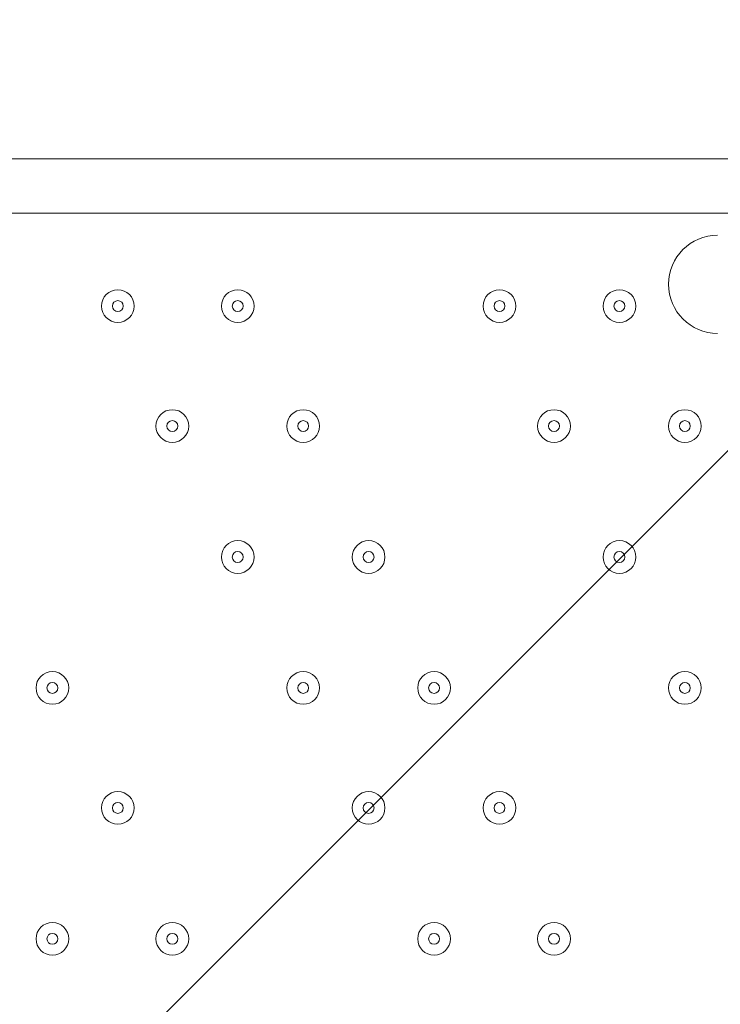
# Model space of a CAD drawing. Units: millimetres. Extents: x -5038 to 12176, y -10246 to 1180.
# Drawn here: x 2706 to 2910, y -7210 to -6923 of the extents above; entities that cross this region are included whole.
import ezdxf

# ---------------------------------------------------------------- set-up
doc = ezdxf.new("R2010")
doc.units = ezdxf.units.MM
doc.header["$MEASUREMENT"] = 0
doc.layers.add('Work Layer', color=7, linetype='Continuous', lineweight=0)

msp = doc.modelspace()

# ---------------------------------------------------------------- linework, layer by layer
at = {"layer": 'Work Layer', "color": 7, "lineweight": 9}
for p, q in [((2675.46, -6963.97), (2929.46, -6963.97)), ((2923.11, -6979.84), (2678.63, -6979.84))]:
    msp.add_line(p, q, dxfattribs=at)
at = {"layer": 'Work Layer', "color": 1, "lineweight": 9}
msp.add_open_spline([(9285.8, -5673.58), (9285.8, -5673.58), (8462.51, -5673.58), (8462.51, -5673.58), (8633.87, -5564.11), (8790.77, -5434.13), (8929.83, -5286.94), (9448.17, -5249.69), (9857.2, -4817.67), (9857.2, -4289.85), (9857.2, -4289.85), (9857.2, -3688.21), (9857.2, -3688.21), (9857.2, -3385.8), (9722.77, -3114.95), (9510.63, -2931.58), (9241.96, -1977.85), (8412.31, -1256.95), (7401.66, -1150.2), (7087.64, -533.61), (6447.38, -110.99), (5708, -110.99), (5708, -110.99), (5133.08, -110.99), (5133.08, -110.99), (4523.65, -110.99), (3981.65, -398.25), (3633.97, -844.38), (3633.97, -844.38), (3072.78, -844.38), (3072.78, -844.38), (2831.17, -844.38), (2601.51, -895.1), (2393.39, -985.96), (2085.46, -770.9), (1711.13, -644.37), (1307.04, -644.37), (1307.04, -644.37), (522.22, -644.37), (522.22, -644.37), (137.96, -219.87), (-417.37, 46.87), (-1035.05, 46.87), (-2160.65, 46.87), (-3079.28, -838.75), (-3132.47, -1951.17), (-3202.41, -2137.22), (-3240.93, -2338.65), (-3240.93, -2549.15), (-3240.93, -2549.15), (-3240.93, -2574.85), (-3240.93, -2574.85), (-3453.21, -2833.63), (-3580.69, -3164.63), (-3580.69, -3525.46), (-3580.69, -3525.46), (-3580.69, -3688.29), (-3580.69, -3688.29), (-3593.16, -3780.87), (-3600.19, -3875.19), (-3600.19, -3971.19), (-3600.19, -4067.2), (-3593.16, -4161.51), (-3580.69, -4254.1), (-3580.69, -4254.1), (-3580.69, -4423.99), (-3580.69, -4423.99), (-3580.69, -4886.41), (-3371.31, -5299.8), (-3042.34, -5574.95), (-3042.34, -5574.95), (-3042.34, -6525.12), (-3042.34, -6525.12), (-3042.34, -7090.13), (-2766.48, -7590.46), (-2342.35, -7899.58), (-2342.35, -7899.58), (-2342.35, -8223.17), (-2342.35, -8223.17), (-2342.35, -8775.46), (-1894.62, -9223.18), (-1342.34, -9223.18), (-1342.34, -9223.18), (-740.7, -9223.18), (-740.7, -9223.18), (-188.42, -9223.18), (259.3, -8775.46), (259.3, -8223.17), (259.3, -8223.17), (259.3, -7899.58), (259.3, -7899.58), (414.05, -7786.8), (548.97, -7648.62), (658, -7491.03), (658, -7491.03), (658, -7967.27), (658, -7967.27), (658, -8795.71), (1329.57, -9467.26), (2158, -9467.26), (2158, -9467.26), (2227.8, -9467.26), (2227.8, -9467.26), (2393.82, -9467.26), (2556.86, -9439.36), (2711.1, -9386.84), (2852.27, -9430.85), (3002.39, -9454.59), (3158.06, -9454.59), (3158.06, -9454.59), (3215.21, -9454.59), (3215.21, -9454.59), (3490.94, -9454.59), (3760.93, -9378.62), (3995.75, -9235.51), (3995.75, -9235.51), (4804.38, -9235.51), (4804.38, -9235.51), (5040.41, -9380.62), (5312.33, -9457.76), (5590.11, -9457.76), (5590.11, -9457.76), (5647.26, -9457.76), (5647.26, -9457.76), (5926.34, -9457.76), (6187.45, -9381.3), (6411.24, -9248.55), (6444.6, -9250.51), (6478.13, -9251.77), (6511.98, -9251.77), (6511.98, -9251.77), (9285.8, -9251.77), (9285.8, -9251.77), (10224.69, -9251.77), (10985.82, -8490.65), (10985.82, -7551.76), (10985.82, -7551.76), (10985.82, -7373.58), (10985.82, -7373.58), (10985.82, -6434.68), (10224.69, -5673.58), (9285.8, -5673.58)], degree=3, knots=[0, 0, 0, 0, 1, 1, 1, 2, 2, 2, 3, 3, 3, 4, 4, 4, 5, 5, 5, 6, 6, 6, 7, 7, 7, 8, 8, 8, 9, 9, 9, 10, 10, 10, 11, 11, 11, 12, 12, 12, 13, 13, 13, 14, 14, 14, 15, 15, 15, 16, 16, 16, 17, 17, 17, 18, 18, 18, 19, 19, 19, 20, 20, 20, 21, 21, 21, 22, 22, 22, 23, 23, 23, 24, 24, 24, 25, 25, 25, 26, 26, 26, 27, 27, 27, 28, 28, 28, 29, 29, 29, 30, 30, 30, 31, 31, 31, 32, 32, 32, 33, 33, 33, 34, 34, 34, 35, 35, 35, 36, 36, 36, 37, 37, 37, 38, 38, 38, 39, 39, 39, 40, 40, 40, 41, 41, 41, 42, 42, 42, 43, 43, 43, 44, 44, 44, 45, 45, 45, 46, 46, 46, 47, 47, 47, 47], dxfattribs=at)
at = {"layer": 'Work Layer', "color": 253, "lineweight": 9}
for points, knots in [([(8837.33, -1816.26), (8837.33, -1816.26), (2189.83, -8463.76), (2189.83, -8463.76), (2189.83, -8463.76), (2896.94, -8463.76), (2896.94, -8463.76), (2896.94, -8463.76), (4678.61, -6682.09), (4678.61, -6682.09), (4678.61, -6682.09), (4720.33, -6163.95), (4720.33, -6163.95), (4720.33, -6163.95), (4996.82, -6163.95), (4996.82, -6163.95), (5069.41, -6163.95), (5140.72, -6158.76), (5210.87, -6149.83), (5210.87, -6149.83), (9163.94, -2196.76), (9163.94, -2196.76), (9068.17, -2058.98), (8958.52, -1931.64), (8837.33, -1816.26)], [0, 0, 0, 0, 1, 1, 1, 2, 2, 2, 3, 3, 3, 4, 4, 4, 5, 5, 5, 6, 6, 6, 7, 7, 7, 8, 8, 8, 8]), ([(4170.02, -3683.57), (4170.02, -3683.57), (3197.39, -4656.2), (3197.39, -4656.2), (3107.37, -5552.02), (2395.12, -6264.25), (1499.31, -6354.28), (1499.31, -6354.28), (-317.83, -8171.42), (-317.83, -8171.42), (120.49, -8059.09), (490.72, -7776.93), (717.79, -7398.6), (750.83, -7507.83), (796.19, -7611.67), (851.88, -7708.83), (851.88, -7708.83), (4671.55, -3889.15), (4671.55, -3889.15), (4492.99, -3844.58), (4324.57, -3774.65), (4170.02, -3683.57)], [0, 0, 0, 0, 1, 1, 1, 2, 2, 2, 3, 3, 3, 4, 4, 4, 5, 5, 5, 6, 6, 6, 7, 7, 7, 7]), ([(5707.99, -3945.9), (5707.99, -3945.9), (5307.69, -3945.9), (5307.69, -3945.9), (5307.69, -3945.9), (1163.24, -8090.35), (1163.24, -8090.35), (1291.76, -8203.51), (1439.85, -8294.87), (1601.75, -8358.96), (1601.75, -8358.96), (6045.25, -3915.45), (6045.25, -3915.45), (5935.73, -3935.08), (5823.16, -3945.9), (5707.99, -3945.9)], [0, 0, 0, 0, 1, 1, 1, 2, 2, 2, 3, 3, 3, 4, 4, 4, 5, 5, 5, 5]), ([(4811.96, -7551.76), (4811.96, -7551.76), (4811.96, -7373.58), (4811.96, -7373.58), (4811.96, -6879.89), (5022.59, -6435.57), (5358.65, -6125), (5242.01, -6150.29), (5121.04, -6163.97), (4996.82, -6163.97), (4996.82, -6163.97), (4720.33, -6163.97), (4720.33, -6163.97), (4720.33, -6163.97), (4650.11, -7036.03), (4650.11, -7036.03), (4612.4, -7830.91), (3956.15, -8463.78), (3151.94, -8463.78), (3151.94, -8463.78), (2152.88, -8463.78), (2152.88, -8463.78), (2004.53, -8463.78), (1861.26, -8442.22), (1725.99, -8402.08), (1916.36, -9011.94), (2485.49, -9454.59), (3158.05, -9454.59), (3158.05, -9454.59), (3215.21, -9454.59), (3215.21, -9454.59), (3490.94, -9454.59), (3760.93, -9378.62), (3995.75, -9235.51), (3995.75, -9235.51), (4804.38, -9235.51), (4804.38, -9235.51), (5040.4, -9380.62), (5312.32, -9457.76), (5590.1, -9457.76), (5590.1, -9457.76), (5647.26, -9457.76), (5647.26, -9457.76), (5926.34, -9457.76), (6187.45, -9381.3), (6411.24, -9248.55), (5519.28, -9196.39), (4811.96, -8456.8), (4811.96, -7551.76)], [0, 0, 0, 0, 1, 1, 1, 2, 2, 2, 3, 3, 3, 4, 4, 4, 5, 5, 5, 6, 6, 6, 7, 7, 7, 8, 8, 8, 9, 9, 9, 10, 10, 10, 11, 11, 11, 12, 12, 12, 13, 13, 13, 14, 14, 14, 15, 15, 15, 16, 16, 16, 16])]:
    msp.add_open_spline(points, degree=3, knots=knots, dxfattribs=at)
at = {"layer": 'Work Layer', "color": 7, "lineweight": 9}
for points, knots in [([(2908.82, -6986.19), (2900.93, -6986.19), (2894.53, -6992.59), (2894.53, -7000.48), (2894.53, -7008.37), (2900.93, -7014.77), (2908.82, -7014.77)], [0, 0, 0, 0, 1, 1, 1, 2, 2, 2, 2]), ([(2734.2, -7002.07), (2731.57, -7002.07), (2729.44, -7004.2), (2729.43, -7006.83), (2729.43, -7009.46), (2731.57, -7011.59), (2734.2, -7011.59), (2736.83, -7011.59), (2738.96, -7009.46), (2738.96, -7006.83), (2738.96, -7004.2), (2736.83, -7002.07), (2734.2, -7002.07)], [0, 0, 0, 0, 1, 1, 1, 2, 2, 2, 3, 3, 3, 4, 4, 4, 4]), ([(2734.2, -7011.59), (2736.83, -7011.59), (2738.96, -7009.46), (2738.96, -7006.83), (2738.96, -7004.2), (2736.83, -7002.07), (2734.2, -7002.07), (2731.57, -7002.07), (2729.43, -7004.2), (2729.43, -7006.83), (2729.43, -7009.46), (2731.57, -7011.59), (2734.2, -7011.59)], [0, 0, 0, 0, 1, 1, 1, 2, 2, 2, 3, 3, 3, 4, 4, 4, 4]), ([(2769.12, -7002.07), (2766.49, -7002.07), (2764.36, -7004.2), (2764.36, -7006.83), (2764.36, -7009.46), (2766.49, -7011.59), (2769.12, -7011.59), (2771.75, -7011.59), (2773.88, -7009.46), (2773.88, -7006.83), (2773.88, -7004.2), (2771.75, -7002.07), (2769.12, -7002.07)], [0, 0, 0, 0, 1, 1, 1, 2, 2, 2, 3, 3, 3, 4, 4, 4, 4]), ([(2769.12, -7011.59), (2771.75, -7011.59), (2773.88, -7009.46), (2773.88, -7006.83), (2773.88, -7004.2), (2771.75, -7002.07), (2769.12, -7002.07), (2766.49, -7002.07), (2764.36, -7004.2), (2764.36, -7006.83), (2764.36, -7009.46), (2766.49, -7011.59), (2769.12, -7011.59)], [0, 0, 0, 0, 1, 1, 1, 2, 2, 2, 3, 3, 3, 4, 4, 4, 4]), ([(2845.32, -7002.07), (2842.69, -7002.07), (2840.56, -7004.2), (2840.56, -7006.83), (2840.56, -7009.46), (2842.69, -7011.59), (2845.32, -7011.59), (2847.95, -7011.59), (2850.08, -7009.46), (2850.08, -7006.83), (2850.08, -7004.2), (2847.95, -7002.07), (2845.32, -7002.07)], [0, 0, 0, 0, 1, 1, 1, 2, 2, 2, 3, 3, 3, 4, 4, 4, 4]), ([(2845.32, -7011.59), (2847.95, -7011.59), (2850.08, -7009.46), (2850.08, -7006.83), (2850.08, -7004.2), (2847.95, -7002.07), (2845.32, -7002.07), (2842.69, -7002.07), (2840.56, -7004.2), (2840.56, -7006.83), (2840.56, -7009.46), (2842.69, -7011.59), (2845.32, -7011.59)], [0, 0, 0, 0, 1, 1, 1, 2, 2, 2, 3, 3, 3, 4, 4, 4, 4]), ([(2880.25, -7002.07), (2877.62, -7002.07), (2875.48, -7004.2), (2875.48, -7006.83), (2875.48, -7009.46), (2877.62, -7011.59), (2880.25, -7011.59), (2882.88, -7011.59), (2885.01, -7009.46), (2885.01, -7006.83), (2885.01, -7004.2), (2882.88, -7002.07), (2880.25, -7002.07)], [0, 0, 0, 0, 1, 1, 1, 2, 2, 2, 3, 3, 3, 4, 4, 4, 4]), ([(2880.25, -7011.59), (2882.88, -7011.59), (2885.01, -7009.46), (2885.01, -7006.83), (2885.01, -7004.2), (2882.88, -7002.07), (2880.25, -7002.07), (2877.62, -7002.07), (2875.48, -7004.2), (2875.48, -7006.83), (2875.48, -7009.46), (2877.62, -7011.59), (2880.25, -7011.59)], [0, 0, 0, 0, 1, 1, 1, 2, 2, 2, 3, 3, 3, 4, 4, 4, 4]), ([(2734.2, -7008.42), (2735.07, -7008.42), (2735.78, -7007.71), (2735.78, -7006.83), (2735.78, -7005.96), (2735.07, -7005.24), (2734.2, -7005.24), (2733.32, -7005.24), (2732.61, -7005.96), (2732.61, -7006.83), (2732.61, -7007.71), (2733.32, -7008.42), (2734.2, -7008.42)], [0, 0, 0, 0, 1, 1, 1, 2, 2, 2, 3, 3, 3, 4, 4, 4, 4]), ([(2769.12, -7008.42), (2770, -7008.42), (2770.71, -7007.71), (2770.71, -7006.83), (2770.71, -7005.96), (2770, -7005.24), (2769.12, -7005.24), (2768.24, -7005.24), (2767.53, -7005.96), (2767.53, -7006.83), (2767.53, -7007.71), (2768.24, -7008.42), (2769.12, -7008.42)], [0, 0, 0, 0, 1, 1, 1, 2, 2, 2, 3, 3, 3, 4, 4, 4, 4]), ([(2845.32, -7008.42), (2846.2, -7008.42), (2846.91, -7007.71), (2846.91, -7006.83), (2846.91, -7005.96), (2846.2, -7005.24), (2845.32, -7005.24), (2844.44, -7005.24), (2843.73, -7005.96), (2843.73, -7006.83), (2843.73, -7007.71), (2844.44, -7008.42), (2845.32, -7008.42)], [0, 0, 0, 0, 1, 1, 1, 2, 2, 2, 3, 3, 3, 4, 4, 4, 4]), ([(2880.25, -7008.42), (2881.12, -7008.42), (2881.83, -7007.71), (2881.83, -7006.83), (2881.83, -7005.96), (2881.12, -7005.24), (2880.25, -7005.24), (2879.37, -7005.24), (2878.66, -7005.96), (2878.66, -7006.83), (2878.66, -7007.71), (2879.37, -7008.42), (2880.25, -7008.42)], [0, 0, 0, 0, 1, 1, 1, 2, 2, 2, 3, 3, 3, 4, 4, 4, 4]), ([(2750.07, -7036.99), (2747.44, -7036.99), (2745.31, -7039.13), (2745.31, -7041.76), (2745.31, -7044.39), (2747.44, -7046.52), (2750.07, -7046.52), (2752.7, -7046.52), (2754.83, -7044.39), (2754.83, -7041.76), (2754.83, -7039.13), (2752.7, -7036.99), (2750.07, -7036.99)], [0, 0, 0, 0, 1, 1, 1, 2, 2, 2, 3, 3, 3, 4, 4, 4, 4]), ([(2750.07, -7046.52), (2752.7, -7046.52), (2754.83, -7044.39), (2754.83, -7041.76), (2754.83, -7039.13), (2752.7, -7036.99), (2750.07, -7036.99), (2747.44, -7036.99), (2745.31, -7039.13), (2745.31, -7041.76), (2745.31, -7044.39), (2747.44, -7046.52), (2750.07, -7046.52)], [0, 0, 0, 0, 1, 1, 1, 2, 2, 2, 3, 3, 3, 4, 4, 4, 4]), ([(2788.17, -7036.99), (2785.54, -7036.99), (2783.41, -7039.13), (2783.41, -7041.76), (2783.41, -7044.39), (2785.54, -7046.52), (2788.17, -7046.52), (2790.8, -7046.52), (2792.93, -7044.39), (2792.93, -7041.76), (2792.93, -7039.13), (2790.8, -7036.99), (2788.17, -7036.99)], [0, 0, 0, 0, 1, 1, 1, 2, 2, 2, 3, 3, 3, 4, 4, 4, 4]), ([(2788.17, -7046.52), (2790.8, -7046.52), (2792.93, -7044.39), (2792.93, -7041.76), (2792.93, -7039.13), (2790.8, -7036.99), (2788.17, -7036.99), (2785.54, -7036.99), (2783.41, -7039.13), (2783.41, -7041.76), (2783.41, -7044.39), (2785.54, -7046.52), (2788.17, -7046.52)], [0, 0, 0, 0, 1, 1, 1, 2, 2, 2, 3, 3, 3, 4, 4, 4, 4]), ([(2861.2, -7036.99), (2858.57, -7036.99), (2856.43, -7039.13), (2856.43, -7041.76), (2856.43, -7044.39), (2858.57, -7046.52), (2861.2, -7046.52), (2863.83, -7046.52), (2865.96, -7044.39), (2865.96, -7041.76), (2865.96, -7039.13), (2863.83, -7036.99), (2861.2, -7036.99)], [0, 0, 0, 0, 1, 1, 1, 2, 2, 2, 3, 3, 3, 4, 4, 4, 4]), ([(2861.2, -7046.52), (2863.83, -7046.52), (2865.96, -7044.39), (2865.96, -7041.76), (2865.96, -7039.13), (2863.83, -7036.99), (2861.2, -7036.99), (2858.57, -7036.99), (2856.43, -7039.13), (2856.43, -7041.76), (2856.43, -7044.39), (2858.57, -7046.52), (2861.2, -7046.52)], [0, 0, 0, 0, 1, 1, 1, 2, 2, 2, 3, 3, 3, 4, 4, 4, 4]), ([(2899.3, -7036.99), (2896.67, -7036.99), (2894.54, -7039.13), (2894.53, -7041.76), (2894.53, -7044.39), (2896.67, -7046.52), (2899.3, -7046.52), (2901.93, -7046.52), (2904.06, -7044.39), (2904.06, -7041.76), (2904.06, -7039.13), (2901.93, -7036.99), (2899.3, -7036.99)], [0, 0, 0, 0, 1, 1, 1, 2, 2, 2, 3, 3, 3, 4, 4, 4, 4]), ([(2899.3, -7046.52), (2901.93, -7046.52), (2904.06, -7044.39), (2904.06, -7041.76), (2904.06, -7039.13), (2901.93, -7036.99), (2899.3, -7036.99), (2896.67, -7036.99), (2894.53, -7039.13), (2894.53, -7041.76), (2894.53, -7044.39), (2896.67, -7046.52), (2899.3, -7046.52)], [0, 0, 0, 0, 1, 1, 1, 2, 2, 2, 3, 3, 3, 4, 4, 4, 4]), ([(2750.07, -7043.34), (2750.95, -7043.34), (2751.66, -7042.63), (2751.66, -7041.76), (2751.66, -7040.88), (2750.95, -7040.17), (2750.07, -7040.17), (2749.19, -7040.17), (2748.48, -7040.88), (2748.48, -7041.76), (2748.48, -7042.63), (2749.19, -7043.34), (2750.07, -7043.34)], [0, 0, 0, 0, 1, 1, 1, 2, 2, 2, 3, 3, 3, 4, 4, 4, 4]), ([(2788.17, -7043.34), (2789.05, -7043.34), (2789.76, -7042.63), (2789.76, -7041.76), (2789.76, -7040.88), (2789.05, -7040.17), (2788.17, -7040.17), (2787.29, -7040.17), (2786.58, -7040.88), (2786.58, -7041.76), (2786.58, -7042.63), (2787.29, -7043.34), (2788.17, -7043.34)], [0, 0, 0, 0, 1, 1, 1, 2, 2, 2, 3, 3, 3, 4, 4, 4, 4]), ([(2861.2, -7043.34), (2862.07, -7043.34), (2862.78, -7042.63), (2862.78, -7041.76), (2862.78, -7040.88), (2862.07, -7040.17), (2861.2, -7040.17), (2860.32, -7040.17), (2859.61, -7040.88), (2859.61, -7041.76), (2859.61, -7042.63), (2860.32, -7043.34), (2861.2, -7043.34)], [0, 0, 0, 0, 1, 1, 1, 2, 2, 2, 3, 3, 3, 4, 4, 4, 4]), ([(2899.3, -7043.34), (2900.17, -7043.34), (2900.88, -7042.63), (2900.88, -7041.76), (2900.88, -7040.88), (2900.17, -7040.17), (2899.3, -7040.17), (2898.42, -7040.17), (2897.71, -7040.88), (2897.71, -7041.76), (2897.71, -7042.63), (2898.42, -7043.34), (2899.3, -7043.34)], [0, 0, 0, 0, 1, 1, 1, 2, 2, 2, 3, 3, 3, 4, 4, 4, 4]), ([(2769.12, -7075.09), (2766.49, -7075.09), (2764.36, -7077.22), (2764.36, -7079.86), (2764.36, -7082.49), (2766.49, -7084.62), (2769.12, -7084.62), (2771.75, -7084.62), (2773.88, -7082.49), (2773.88, -7079.86), (2773.88, -7077.23), (2771.75, -7075.09), (2769.12, -7075.09)], [0, 0, 0, 0, 1, 1, 1, 2, 2, 2, 3, 3, 3, 4, 4, 4, 4]), ([(2769.12, -7084.62), (2771.75, -7084.62), (2773.88, -7082.49), (2773.88, -7079.86), (2773.88, -7077.23), (2771.75, -7075.09), (2769.12, -7075.09), (2766.49, -7075.09), (2764.36, -7077.23), (2764.36, -7079.86), (2764.36, -7082.49), (2766.49, -7084.62), (2769.12, -7084.62)], [0, 0, 0, 0, 1, 1, 1, 2, 2, 2, 3, 3, 3, 4, 4, 4, 4]), ([(2807.22, -7075.09), (2804.59, -7075.09), (2802.46, -7077.22), (2802.46, -7079.86), (2802.46, -7082.49), (2804.59, -7084.62), (2807.22, -7084.62), (2809.85, -7084.62), (2811.98, -7082.49), (2811.98, -7079.86), (2811.98, -7077.23), (2809.85, -7075.09), (2807.22, -7075.09)], [0, 0, 0, 0, 1, 1, 1, 2, 2, 2, 3, 3, 3, 4, 4, 4, 4]), ([(2807.22, -7084.62), (2809.85, -7084.62), (2811.98, -7082.49), (2811.98, -7079.86), (2811.98, -7077.23), (2809.85, -7075.09), (2807.22, -7075.09), (2804.59, -7075.09), (2802.46, -7077.23), (2802.46, -7079.86), (2802.46, -7082.49), (2804.59, -7084.62), (2807.22, -7084.62)], [0, 0, 0, 0, 1, 1, 1, 2, 2, 2, 3, 3, 3, 4, 4, 4, 4]), ([(2880.25, -7075.09), (2877.62, -7075.09), (2875.48, -7077.22), (2875.48, -7079.86), (2875.48, -7082.49), (2877.62, -7084.62), (2880.25, -7084.62), (2882.88, -7084.62), (2885.01, -7082.49), (2885.01, -7079.86), (2885.01, -7077.23), (2882.88, -7075.09), (2880.25, -7075.09)], [0, 0, 0, 0, 1, 1, 1, 2, 2, 2, 3, 3, 3, 4, 4, 4, 4]), ([(2880.25, -7084.62), (2882.88, -7084.62), (2885.01, -7082.49), (2885.01, -7079.86), (2885.01, -7077.23), (2882.88, -7075.09), (2880.25, -7075.09), (2877.62, -7075.09), (2875.48, -7077.23), (2875.48, -7079.86), (2875.48, -7082.49), (2877.62, -7084.62), (2880.25, -7084.62)], [0, 0, 0, 0, 1, 1, 1, 2, 2, 2, 3, 3, 3, 4, 4, 4, 4]), ([(2769.12, -7081.45), (2770, -7081.45), (2770.71, -7080.73), (2770.71, -7079.86), (2770.71, -7078.98), (2770, -7078.27), (2769.12, -7078.27), (2768.24, -7078.27), (2767.53, -7078.98), (2767.53, -7079.86), (2767.53, -7080.73), (2768.24, -7081.45), (2769.12, -7081.45)], [0, 0, 0, 0, 1, 1, 1, 2, 2, 2, 3, 3, 3, 4, 4, 4, 4]), ([(2807.22, -7081.45), (2808.1, -7081.45), (2808.81, -7080.73), (2808.81, -7079.86), (2808.81, -7078.98), (2808.1, -7078.27), (2807.22, -7078.27), (2806.35, -7078.27), (2805.63, -7078.98), (2805.63, -7079.86), (2805.63, -7080.73), (2806.35, -7081.45), (2807.22, -7081.45)], [0, 0, 0, 0, 1, 1, 1, 2, 2, 2, 3, 3, 3, 4, 4, 4, 4]), ([(2880.25, -7081.45), (2881.12, -7081.45), (2881.83, -7080.73), (2881.83, -7079.86), (2881.83, -7078.98), (2881.12, -7078.27), (2880.25, -7078.27), (2879.37, -7078.27), (2878.66, -7078.98), (2878.66, -7079.86), (2878.66, -7080.73), (2879.37, -7081.45), (2880.25, -7081.45)], [0, 0, 0, 0, 1, 1, 1, 2, 2, 2, 3, 3, 3, 4, 4, 4, 4]), ([(2715.15, -7113.19), (2712.52, -7113.19), (2710.38, -7115.32), (2710.38, -7117.96), (2710.38, -7120.59), (2712.51, -7122.72), (2715.15, -7122.72), (2717.78, -7122.72), (2719.91, -7120.59), (2719.91, -7117.96), (2719.91, -7115.33), (2717.78, -7113.19), (2715.15, -7113.19)], [0, 0, 0, 0, 1, 1, 1, 2, 2, 2, 3, 3, 3, 4, 4, 4, 4]), ([(2715.15, -7122.72), (2717.78, -7122.72), (2719.91, -7120.59), (2719.91, -7117.96), (2719.91, -7115.33), (2717.78, -7113.19), (2715.15, -7113.19), (2712.51, -7113.19), (2710.38, -7115.33), (2710.38, -7117.96), (2710.38, -7120.59), (2712.51, -7122.72), (2715.15, -7122.72)], [0, 0, 0, 0, 1, 1, 1, 2, 2, 2, 3, 3, 3, 4, 4, 4, 4]), ([(2788.17, -7113.19), (2785.54, -7113.19), (2783.41, -7115.32), (2783.41, -7117.96), (2783.41, -7120.59), (2785.54, -7122.72), (2788.17, -7122.72), (2790.8, -7122.72), (2792.93, -7120.59), (2792.93, -7117.96), (2792.93, -7115.33), (2790.8, -7113.19), (2788.17, -7113.19)], [0, 0, 0, 0, 1, 1, 1, 2, 2, 2, 3, 3, 3, 4, 4, 4, 4]), ([(2788.17, -7122.72), (2790.8, -7122.72), (2792.93, -7120.59), (2792.93, -7117.96), (2792.93, -7115.33), (2790.8, -7113.19), (2788.17, -7113.19), (2785.54, -7113.19), (2783.41, -7115.33), (2783.41, -7117.96), (2783.41, -7120.59), (2785.54, -7122.72), (2788.17, -7122.72)], [0, 0, 0, 0, 1, 1, 1, 2, 2, 2, 3, 3, 3, 4, 4, 4, 4]), ([(2826.27, -7113.19), (2823.64, -7113.19), (2821.51, -7115.32), (2821.51, -7117.96), (2821.51, -7120.59), (2823.64, -7122.72), (2826.27, -7122.72), (2828.9, -7122.72), (2831.03, -7120.59), (2831.03, -7117.96), (2831.03, -7115.33), (2828.9, -7113.19), (2826.27, -7113.19)], [0, 0, 0, 0, 1, 1, 1, 2, 2, 2, 3, 3, 3, 4, 4, 4, 4]), ([(2826.27, -7122.72), (2828.9, -7122.72), (2831.03, -7120.59), (2831.03, -7117.96), (2831.03, -7115.33), (2828.9, -7113.19), (2826.27, -7113.19), (2823.64, -7113.19), (2821.51, -7115.33), (2821.51, -7117.96), (2821.51, -7120.59), (2823.64, -7122.72), (2826.27, -7122.72)], [0, 0, 0, 0, 1, 1, 1, 2, 2, 2, 3, 3, 3, 4, 4, 4, 4]), ([(2899.3, -7113.19), (2896.67, -7113.19), (2894.54, -7115.32), (2894.53, -7117.96), (2894.53, -7120.59), (2896.67, -7122.72), (2899.3, -7122.72), (2901.93, -7122.72), (2904.06, -7120.59), (2904.06, -7117.96), (2904.06, -7115.33), (2901.93, -7113.19), (2899.3, -7113.19)], [0, 0, 0, 0, 1, 1, 1, 2, 2, 2, 3, 3, 3, 4, 4, 4, 4]), ([(2899.3, -7122.72), (2901.93, -7122.72), (2904.06, -7120.59), (2904.06, -7117.96), (2904.06, -7115.33), (2901.93, -7113.19), (2899.3, -7113.19), (2896.67, -7113.19), (2894.53, -7115.33), (2894.53, -7117.96), (2894.53, -7120.59), (2896.67, -7122.72), (2899.3, -7122.72)], [0, 0, 0, 0, 1, 1, 1, 2, 2, 2, 3, 3, 3, 4, 4, 4, 4]), ([(2715.15, -7119.54), (2716.02, -7119.54), (2716.73, -7118.83), (2716.73, -7117.96), (2716.73, -7117.08), (2716.02, -7116.37), (2715.15, -7116.37), (2714.27, -7116.37), (2713.56, -7117.08), (2713.56, -7117.96), (2713.56, -7118.83), (2714.27, -7119.54), (2715.15, -7119.54)], [0, 0, 0, 0, 1, 1, 1, 2, 2, 2, 3, 3, 3, 4, 4, 4, 4]), ([(2788.17, -7119.54), (2789.05, -7119.54), (2789.76, -7118.83), (2789.76, -7117.96), (2789.76, -7117.08), (2789.05, -7116.37), (2788.17, -7116.37), (2787.29, -7116.37), (2786.58, -7117.08), (2786.58, -7117.96), (2786.58, -7118.83), (2787.29, -7119.54), (2788.17, -7119.54)], [0, 0, 0, 0, 1, 1, 1, 2, 2, 2, 3, 3, 3, 4, 4, 4, 4]), ([(2826.27, -7119.54), (2827.15, -7119.54), (2827.86, -7118.83), (2827.86, -7117.96), (2827.86, -7117.08), (2827.15, -7116.37), (2826.27, -7116.37), (2825.39, -7116.37), (2824.68, -7117.08), (2824.68, -7117.96), (2824.68, -7118.83), (2825.39, -7119.54), (2826.27, -7119.54)], [0, 0, 0, 0, 1, 1, 1, 2, 2, 2, 3, 3, 3, 4, 4, 4, 4]), ([(2899.3, -7119.54), (2900.17, -7119.54), (2900.88, -7118.83), (2900.88, -7117.96), (2900.88, -7117.08), (2900.17, -7116.37), (2899.3, -7116.37), (2898.42, -7116.37), (2897.71, -7117.08), (2897.71, -7117.96), (2897.71, -7118.83), (2898.42, -7119.54), (2899.3, -7119.54)], [0, 0, 0, 0, 1, 1, 1, 2, 2, 2, 3, 3, 3, 4, 4, 4, 4]), ([(2734.2, -7148.12), (2731.57, -7148.12), (2729.44, -7150.25), (2729.43, -7152.88), (2729.43, -7155.51), (2731.57, -7157.64), (2734.2, -7157.64), (2736.83, -7157.64), (2738.96, -7155.51), (2738.96, -7152.88), (2738.96, -7150.25), (2736.83, -7148.12), (2734.2, -7148.12)], [0, 0, 0, 0, 1, 1, 1, 2, 2, 2, 3, 3, 3, 4, 4, 4, 4]), ([(2734.2, -7157.64), (2736.83, -7157.64), (2738.96, -7155.51), (2738.96, -7152.88), (2738.96, -7150.25), (2736.83, -7148.12), (2734.2, -7148.12), (2731.57, -7148.12), (2729.43, -7150.25), (2729.43, -7152.88), (2729.43, -7155.51), (2731.57, -7157.64), (2734.2, -7157.64)], [0, 0, 0, 0, 1, 1, 1, 2, 2, 2, 3, 3, 3, 4, 4, 4, 4]), ([(2807.22, -7148.12), (2804.59, -7148.12), (2802.46, -7150.25), (2802.46, -7152.88), (2802.46, -7155.51), (2804.59, -7157.64), (2807.22, -7157.64), (2809.85, -7157.64), (2811.98, -7155.51), (2811.98, -7152.88), (2811.98, -7150.25), (2809.85, -7148.12), (2807.22, -7148.12)], [0, 0, 0, 0, 1, 1, 1, 2, 2, 2, 3, 3, 3, 4, 4, 4, 4]), ([(2807.22, -7157.64), (2809.85, -7157.64), (2811.98, -7155.51), (2811.98, -7152.88), (2811.98, -7150.25), (2809.85, -7148.12), (2807.22, -7148.12), (2804.59, -7148.12), (2802.46, -7150.25), (2802.46, -7152.88), (2802.46, -7155.51), (2804.59, -7157.64), (2807.22, -7157.64)], [0, 0, 0, 0, 1, 1, 1, 2, 2, 2, 3, 3, 3, 4, 4, 4, 4]), ([(2845.32, -7148.12), (2842.69, -7148.12), (2840.56, -7150.25), (2840.56, -7152.88), (2840.56, -7155.51), (2842.69, -7157.64), (2845.32, -7157.64), (2847.95, -7157.64), (2850.08, -7155.51), (2850.08, -7152.88), (2850.08, -7150.25), (2847.95, -7148.12), (2845.32, -7148.12)], [0, 0, 0, 0, 1, 1, 1, 2, 2, 2, 3, 3, 3, 4, 4, 4, 4]), ([(2845.32, -7157.64), (2847.95, -7157.64), (2850.08, -7155.51), (2850.08, -7152.88), (2850.08, -7150.25), (2847.95, -7148.12), (2845.32, -7148.12), (2842.69, -7148.12), (2840.56, -7150.25), (2840.56, -7152.88), (2840.56, -7155.51), (2842.69, -7157.64), (2845.32, -7157.64)], [0, 0, 0, 0, 1, 1, 1, 2, 2, 2, 3, 3, 3, 4, 4, 4, 4]), ([(2734.2, -7154.47), (2735.07, -7154.47), (2735.78, -7153.76), (2735.78, -7152.88), (2735.78, -7152), (2735.07, -7151.29), (2734.2, -7151.29), (2733.32, -7151.29), (2732.61, -7152), (2732.61, -7152.88), (2732.61, -7153.76), (2733.32, -7154.47), (2734.2, -7154.47)], [0, 0, 0, 0, 1, 1, 1, 2, 2, 2, 3, 3, 3, 4, 4, 4, 4]), ([(2807.22, -7154.47), (2808.1, -7154.47), (2808.81, -7153.76), (2808.81, -7152.88), (2808.81, -7152), (2808.1, -7151.29), (2807.22, -7151.29), (2806.35, -7151.29), (2805.63, -7152), (2805.63, -7152.88), (2805.63, -7153.76), (2806.35, -7154.47), (2807.22, -7154.47)], [0, 0, 0, 0, 1, 1, 1, 2, 2, 2, 3, 3, 3, 4, 4, 4, 4]), ([(2845.32, -7154.47), (2846.2, -7154.47), (2846.91, -7153.76), (2846.91, -7152.88), (2846.91, -7152), (2846.2, -7151.29), (2845.32, -7151.29), (2844.44, -7151.29), (2843.73, -7152), (2843.73, -7152.88), (2843.73, -7153.76), (2844.44, -7154.47), (2845.32, -7154.47)], [0, 0, 0, 0, 1, 1, 1, 2, 2, 2, 3, 3, 3, 4, 4, 4, 4]), ([(2715.15, -7186.22), (2712.52, -7186.22), (2710.38, -7188.35), (2710.38, -7190.98), (2710.38, -7193.61), (2712.51, -7195.74), (2715.15, -7195.74), (2717.78, -7195.74), (2719.91, -7193.61), (2719.91, -7190.98), (2719.91, -7188.35), (2717.78, -7186.22), (2715.15, -7186.22)], [0, 0, 0, 0, 1, 1, 1, 2, 2, 2, 3, 3, 3, 4, 4, 4, 4]), ([(2715.15, -7195.74), (2717.78, -7195.74), (2719.91, -7193.61), (2719.91, -7190.98), (2719.91, -7188.35), (2717.78, -7186.22), (2715.15, -7186.22), (2712.51, -7186.22), (2710.38, -7188.35), (2710.38, -7190.98), (2710.38, -7193.61), (2712.51, -7195.74), (2715.15, -7195.74)], [0, 0, 0, 0, 1, 1, 1, 2, 2, 2, 3, 3, 3, 4, 4, 4, 4]), ([(2750.07, -7186.22), (2747.44, -7186.22), (2745.31, -7188.35), (2745.31, -7190.98), (2745.31, -7193.61), (2747.44, -7195.74), (2750.07, -7195.74), (2752.7, -7195.74), (2754.83, -7193.61), (2754.83, -7190.98), (2754.83, -7188.35), (2752.7, -7186.22), (2750.07, -7186.22)], [0, 0, 0, 0, 1, 1, 1, 2, 2, 2, 3, 3, 3, 4, 4, 4, 4]), ([(2750.07, -7195.74), (2752.7, -7195.74), (2754.83, -7193.61), (2754.83, -7190.98), (2754.83, -7188.35), (2752.7, -7186.22), (2750.07, -7186.22), (2747.44, -7186.22), (2745.31, -7188.35), (2745.31, -7190.98), (2745.31, -7193.61), (2747.44, -7195.74), (2750.07, -7195.74)], [0, 0, 0, 0, 1, 1, 1, 2, 2, 2, 3, 3, 3, 4, 4, 4, 4]), ([(2826.27, -7186.22), (2823.64, -7186.22), (2821.51, -7188.35), (2821.51, -7190.98), (2821.51, -7193.61), (2823.64, -7195.74), (2826.27, -7195.74), (2828.9, -7195.74), (2831.03, -7193.61), (2831.03, -7190.98), (2831.03, -7188.35), (2828.9, -7186.22), (2826.27, -7186.22)], [0, 0, 0, 0, 1, 1, 1, 2, 2, 2, 3, 3, 3, 4, 4, 4, 4]), ([(2826.27, -7195.74), (2828.9, -7195.74), (2831.03, -7193.61), (2831.03, -7190.98), (2831.03, -7188.35), (2828.9, -7186.22), (2826.27, -7186.22), (2823.64, -7186.22), (2821.51, -7188.35), (2821.51, -7190.98), (2821.51, -7193.61), (2823.64, -7195.74), (2826.27, -7195.74)], [0, 0, 0, 0, 1, 1, 1, 2, 2, 2, 3, 3, 3, 4, 4, 4, 4]), ([(2861.2, -7186.22), (2858.57, -7186.22), (2856.43, -7188.35), (2856.43, -7190.98), (2856.43, -7193.61), (2858.57, -7195.74), (2861.2, -7195.74), (2863.83, -7195.74), (2865.96, -7193.61), (2865.96, -7190.98), (2865.96, -7188.35), (2863.83, -7186.22), (2861.2, -7186.22)], [0, 0, 0, 0, 1, 1, 1, 2, 2, 2, 3, 3, 3, 4, 4, 4, 4]), ([(2861.2, -7195.74), (2863.83, -7195.74), (2865.96, -7193.61), (2865.96, -7190.98), (2865.96, -7188.35), (2863.83, -7186.22), (2861.2, -7186.22), (2858.57, -7186.22), (2856.43, -7188.35), (2856.43, -7190.98), (2856.43, -7193.61), (2858.57, -7195.74), (2861.2, -7195.74)], [0, 0, 0, 0, 1, 1, 1, 2, 2, 2, 3, 3, 3, 4, 4, 4, 4]), ([(2715.15, -7192.57), (2716.02, -7192.57), (2716.73, -7191.86), (2716.73, -7190.98), (2716.73, -7190.1), (2716.02, -7189.39), (2715.15, -7189.39), (2714.27, -7189.39), (2713.56, -7190.1), (2713.56, -7190.98), (2713.56, -7191.86), (2714.27, -7192.57), (2715.15, -7192.57)], [0, 0, 0, 0, 1, 1, 1, 2, 2, 2, 3, 3, 3, 4, 4, 4, 4]), ([(2750.07, -7192.57), (2750.95, -7192.57), (2751.66, -7191.86), (2751.66, -7190.98), (2751.66, -7190.1), (2750.95, -7189.39), (2750.07, -7189.39), (2749.19, -7189.39), (2748.48, -7190.1), (2748.48, -7190.98), (2748.48, -7191.86), (2749.19, -7192.57), (2750.07, -7192.57)], [0, 0, 0, 0, 1, 1, 1, 2, 2, 2, 3, 3, 3, 4, 4, 4, 4]), ([(2826.27, -7192.57), (2827.15, -7192.57), (2827.86, -7191.86), (2827.86, -7190.98), (2827.86, -7190.1), (2827.15, -7189.39), (2826.27, -7189.39), (2825.39, -7189.39), (2824.68, -7190.1), (2824.68, -7190.98), (2824.68, -7191.86), (2825.39, -7192.57), (2826.27, -7192.57)], [0, 0, 0, 0, 1, 1, 1, 2, 2, 2, 3, 3, 3, 4, 4, 4, 4]), ([(2861.2, -7192.57), (2862.07, -7192.57), (2862.78, -7191.86), (2862.78, -7190.98), (2862.78, -7190.1), (2862.07, -7189.39), (2861.2, -7189.39), (2860.32, -7189.39), (2859.61, -7190.1), (2859.61, -7190.98), (2859.61, -7191.86), (2860.32, -7192.57), (2861.2, -7192.57)], [0, 0, 0, 0, 1, 1, 1, 2, 2, 2, 3, 3, 3, 4, 4, 4, 4])]:
    msp.add_open_spline(points, degree=3, knots=knots, dxfattribs=at)

doc.saveas('drawing.dxf')
